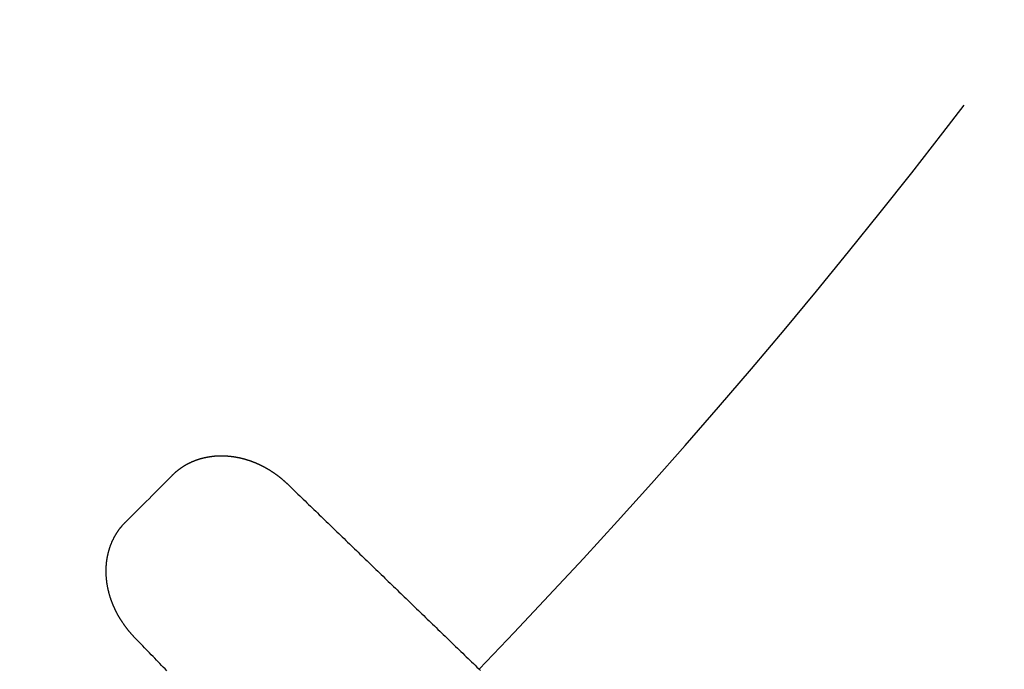
# Model space of a CAD drawing. Extents: x -49 to 49, y -149 to 61.
# Drawn here: x 28 to 35, y -130 to -126 of the extents above; entities that cross this region are included whole.
import ezdxf

# ---------------------------------------------------------------- set-up
doc = ezdxf.new("R2010")
doc.units = 0
doc.header["$LTSCALE"] = 20
doc.linetypes.add('VERDECKT', pattern=[0.375, 0.25, -0.125])
doc.layers.get('0').update_dxf_attribs({"linetype": 'CONTINUOUS'})
doc.layers.add('STEMPEL', color=3, linetype='CONTINUOUS')

# ---------------------------------------------------------------- blocks, each defined once
blk = doc.blocks.new('A$C05B8B0B6')
at = {"color": 1}
for points in [[(29.2155, -28.9012, 0), (29.2171, -28.8996, 0), (29.2187, -28.898, 0), (29.2203, -28.8964, 0), (29.2219, -28.8949, 0), (29.2235, -28.8933, 0), (29.2251, -28.8918, 0), (29.2267, -28.8903, 0), (29.2284, -28.8887, 0), (29.23, -28.8872, 0), (29.2316, -28.8857, 0), (29.2333, -28.8842, 0), (29.235, -28.8827, 0), (29.2366, -28.8813, 0), (29.2383, -28.8798, 0), (29.24, -28.8783, 0), (29.2417, -28.8769, 0), (29.2434, -28.8755, 0), (29.2451, -28.874, 0), (29.2468, -28.8726, 0), (29.2485, -28.8712, 0), (29.2502, -28.8698, 0), (29.2519, -28.8684, 0), (29.2537, -28.867, 0), (29.2554, -28.8657, 0), (29.2572, -28.8643, 0), (29.2589, -28.8629, 0), (29.2607, -28.8616, 0), (29.2625, -28.8603, 0), (29.2643, -28.8589, 0), (29.266, -28.8576, 0), (29.2678, -28.8563, 0), (29.2696, -28.855, 0), (29.2715, -28.8537, 0), (29.2733, -28.8524, 0), (29.2751, -28.8512, 0), (29.2769, -28.8499, 0), (29.2787, -28.8487, 0), (29.2806, -28.8474, 0), (29.2824, -28.8462, 0), (29.2843, -28.845, 0), (29.2861, -28.8438, 0), (29.288, -28.8426, 0), (29.2899, -28.8414, 0), (29.2918, -28.8402, 0), (29.2936, -28.839, 0), (29.2955, -28.8378, 0), (29.2974, -28.8367, 0), (29.2993, -28.8355, 0), (29.3012, -28.8344, 0), (29.3032, -28.8333, 0), (29.3051, -28.8322, 0), (29.307, -28.8311, 0), (29.3089, -28.83, 0), (29.3109, -28.8289, 0), (29.3128, -28.8278, 0), (29.3148, -28.8267, 0), (29.3167, -28.8257, 0), (29.3187, -28.8246, 0), (29.3207, -28.8236, 0), (29.3226, -28.8226, 0), (29.3246, -28.8215, 0), (29.3266, -28.8205, 0), (29.3286, -28.8195, 0), (29.3306, -28.8185, 0), (29.3326, -28.8176, 0), (29.3346, -28.8166, 0), (29.3366, -28.8156, 0), (29.3386, -28.8147, 0), (29.3407, -28.8137, 0), (29.3427, -28.8128, 0), (29.3447, -28.8119, 0), (29.3468, -28.811, 0), (29.3488, -28.8101, 0), (29.3509, -28.8092, 0), (29.3529, -28.8083, 0), (29.355, -28.8074, 0), (29.3571, -28.8066, 0), (29.3591, -28.8057, 0), (29.3612, -28.8049, 0), (29.3633, -28.8041, 0), (29.3654, -28.8032, 0), (29.3674, -28.8024, 0), (29.3695, -28.8016, 0), (29.3716, -28.8008, 0), (29.3737, -28.8001, 0), (29.3758, -28.7993, 0), (29.3779, -28.7985, 0), (29.38, -28.7978, 0), (29.3821, -28.7971, 0), (29.3842, -28.7963, 0), (29.3863, -28.7956, 0), (29.3884, -28.7949, 0), (29.3906, -28.7942, 0), (29.3927, -28.7935, 0), (29.3948, -28.7929, 0), (29.3969, -28.7922, 0), (29.3991, -28.7915, 0), (29.4012, -28.7909, 0), (29.4033, -28.7903, 0), (29.4055, -28.7896, 0), (29.4076, -28.789, 0), (29.4098, -28.7884, 0), (29.4119, -28.7878, 0), (29.4141, -28.7873, 0), (29.4162, -28.7867, 0), (29.4184, -28.7861, 0), (29.4205, -28.7856, 0), (29.4227, -28.785, 0), (29.4249, -28.7845, 0), (29.427, -28.784, 0), (29.4292, -28.7835, 0), (29.4314, -28.783, 0), (29.4335, -28.7825, 0), (29.4357, -28.782, 0), (29.4379, -28.7815, 0), (29.4401, -28.7811, 0), (29.4423, -28.7806, 0), (29.4444, -28.7802, 0), (29.4466, -28.7797, 0), (29.4488, -28.7793, 0), (29.451, -28.7789, 0), (29.4532, -28.7785, 0), (29.4554, -28.7781, 0), (29.4576, -28.7777, 0), (29.4598, -28.7773, 0), (29.462, -28.777, 0), (29.4642, -28.7766, 0), (29.4664, -28.7763, 0), (29.4686, -28.776, 0), (29.4708, -28.7756, 0), (29.473, -28.7753, 0), (29.4752, -28.775, 0), (29.4775, -28.7747, 0), (29.4797, -28.7744, 0), (29.4819, -28.7742, 0), (29.4841, -28.7739, 0), (29.4863, -28.7736, 0), (29.4885, -28.7734, 0), (29.4908, -28.7732, 0), (29.493, -28.7729, 0), (29.4952, -28.7727, 0), (29.4974, -28.7725, 0), (29.4997, -28.7723, 0), (29.5019, -28.7721, 0), (29.5041, -28.772, 0), (29.5064, -28.7718, 0), (29.5086, -28.7716, 0), (29.5108, -28.7715, 0), (29.5131, -28.7713, 0), (29.5153, -28.7712, 0), (29.5175, -28.7711, 0), (29.5198, -28.771, 0), (29.522, -28.7709, 0), (29.5243, -28.7708, 0), (29.5265, -28.7707, 0), (29.5287, -28.7706, 0), (29.531, -28.7706, 0), (29.5332, -28.7705, 0), (29.5355, -28.7705, 0), (29.5377, -28.7704, 0), (29.5399, -28.7704, 0), (29.5422, -28.7704, 0), (29.5444, -28.7704, 0), (29.5467, -28.7704, 0), (29.5489, -28.7704, 0), (29.5511, -28.7704, 0), (29.5534, -28.7705, 0), (29.5556, -28.7705, 0), (29.5579, -28.7706, 0), (29.5601, -28.7706, 0), (29.5623, -28.7707, 0), (29.5646, -28.7708, 0), (29.5668, -28.7708, 0), (29.569, -28.7709, 0), (29.5713, -28.771, 0), (29.5735, -28.7712, 0), (29.5758, -28.7713, 0), (29.578, -28.7714, 0), (29.5802, -28.7716, 0), (29.5825, -28.7717, 0), (29.5847, -28.7719, 0), (29.5869, -28.772, 0), (29.5892, -28.7722, 0), (29.5914, -28.7724, 0), (29.5936, -28.7726, 0), (29.5958, -28.7728, 0), (29.5981, -28.773, 0), (29.6003, -28.7732, 0), (29.6025, -28.7734, 0), (29.6048, -28.7737, 0), (29.607, -28.7739, 0), (29.6092, -28.7742, 0), (29.6114, -28.7744, 0), (29.6137, -28.7747, 0), (29.6159, -28.775, 0), (29.6181, -28.7753, 0), (29.6203, -28.7756, 0), (29.6225, -28.7759, 0), (29.6248, -28.7762, 0), (29.627, -28.7765, 0), (29.6292, -28.7769, 0), (29.6314, -28.7772, 0), (29.6336, -28.7776, 0), (29.6358, -28.7779, 0), (29.638, -28.7783, 0), (29.6402, -28.7787, 0), (29.6425, -28.779, 0), (29.6447, -28.7794, 0), (29.6469, -28.7798, 0), (29.6491, -28.7803, 0), (29.6513, -28.7807, 0), (29.6535, -28.7811, 0), (29.6557, -28.7815, 0), (29.6579, -28.782, 0), (29.6601, -28.7824, 0), (29.6623, -28.7829, 0), (29.6645, -28.7833, 0), (29.6667, -28.7838, 0), (29.6688, -28.7843, 0), (29.671, -28.7848, 0), (29.6732, -28.7853, 0), (29.6754, -28.7858, 0), (29.6776, -28.7863, 0), (29.6798, -28.7868, 0), (29.6819, -28.7874, 0), (29.6841, -28.7879, 0), (29.6863, -28.7885, 0), (29.6885, -28.789, 0), (29.6906, -28.7896, 0), (29.6928, -28.7902, 0), (29.695, -28.7907, 0), (29.6972, -28.7913, 0), (29.6993, -28.7919, 0), (29.7015, -28.7925, 0), (29.7036, -28.7931, 0), (29.7058, -28.7938, 0), (29.708, -28.7944, 0), (29.7101, -28.795, 0), (29.7123, -28.7957, 0), (29.7144, -28.7963, 0), (29.7166, -28.797, 0), (29.7187, -28.7976, 0), (29.7209, -28.7983, 0), (29.723, -28.799, 0), (29.7251, -28.7997, 0), (29.7273, -28.8004, 0), (29.7294, -28.8011, 0), (29.7315, -28.8018, 0), (29.7337, -28.8025, 0), (29.7358, -28.8032, 0), (29.7379, -28.804, 0), (29.74, -28.8047, 0), (29.7422, -28.8055, 0), (29.7443, -28.8062, 0), (29.7464, -28.807, 0), (29.7485, -28.8078, 0), (29.7506, -28.8085, 0), (29.7527, -28.8093, 0), (29.7548, -28.8101, 0), (29.7569, -28.8109, 0), (29.759, -28.8117, 0), (29.7611, -28.8126, 0), (29.7632, -28.8134, 0), (29.7653, -28.8142, 0), (29.7674, -28.815, 0), (29.7694, -28.8159, 0), (29.7715, -28.8167, 0), (29.7736, -28.8176, 0), (29.7757, -28.8185, 0), (29.7778, -28.8193, 0), (29.7798, -28.8202, 0), (29.7819, -28.8211, 0), (29.7839, -28.822, 0), (29.786, -28.8229, 0), (29.7881, -28.8238, 0), (29.7901, -28.8247, 0), (29.7922, -28.8256, 0), (29.7942, -28.8266, 0), (29.7963, -28.8275, 0), (29.7983, -28.8285, 0), (29.8003, -28.8294, 0), (29.8024, -28.8304, 0), (29.8044, -28.8313, 0), (29.8064, -28.8323, 0), (29.8085, -28.8333, 0), (29.8105, -28.8343, 0), (29.8125, -28.8353, 0), (29.8145, -28.8363, 0), (29.8165, -28.8373, 0), (29.8185, -28.8383, 0), (29.8205, -28.8393, 0), (29.8225, -28.8403, 0), (29.8245, -28.8413, 0), (29.8265, -28.8424, 0), (29.8285, -28.8434, 0), (29.8305, -28.8445, 0), (29.8325, -28.8455, 0), (29.8345, -28.8466, 0), (29.8364, -28.8477, 0), (29.8384, -28.8487, 0), (29.8404, -28.8498, 0), (29.8424, -28.8509, 0), (29.8443, -28.852, 0), (29.8463, -28.8531, 0), (29.8482, -28.8542, 0), (29.8502, -28.8554, 0), (29.8521, -28.8565, 0), (29.8541, -28.8576, 0), (29.856, -28.8587, 0), (29.858, -28.8599, 0), (29.8599, -28.861, 0), (29.8618, -28.8622, 0), (29.8637, -28.8633, 0), (29.8657, -28.8645, 0), (29.8676, -28.8657, 0), (29.8695, -28.8669, 0), (29.8714, -28.8681, 0), (29.8733, -28.8692, 0), (29.8752, -28.8704, 0), (29.8771, -28.8716, 0), (29.879, -28.8729, 0), (29.8809, -28.8741, 0), (29.8828, -28.8753, 0), (29.8847, -28.8765, 0), (29.8866, -28.8778, 0), (29.8884, -28.879, 0), (29.8903, -28.8803, 0), (29.8922, -28.8815, 0), (29.894, -28.8828, 0), (29.8959, -28.884, 0), (29.8977, -28.8853, 0), (29.8996, -28.8866, 0), (29.9014, -28.8879, 0), (29.9033, -28.8892, 0), (29.9051, -28.8904, 0), (29.907, -28.8917, 0), (29.9088, -28.8931, 0), (29.9106, -28.8944, 0), (29.9124, -28.8957, 0), (29.9143, -28.897, 0), (29.9161, -28.8983, 0), (29.9179, -28.8997, 0), (29.9197, -28.901, 0), (29.9215, -28.9024, 0), (29.9233, -28.9037, 0), (29.9251, -28.9051, 0), (29.9269, -28.9064, 0), (29.9286, -28.9078, 0), (29.9304, -28.9092, 0), (29.9322, -28.9106, 0), (29.934, -28.912, 0), (29.9357, -28.9134, 0), (29.9375, -28.9148, 0), (29.9393, -28.9162, 0), (29.941, -28.9176, 0), (29.9428, -28.919, 0), (29.9445, -28.9204, 0), (29.9462, -28.9218, 0), (29.948, -28.9233, 0), (29.9497, -28.9247, 0), (29.9514, -28.9262, 0), (29.9531, -28.9276, 0), (29.9549, -28.9291, 0), (29.9566, -28.9305, 0), (29.9583, -28.932, 0), (29.96, -28.9335, 0), (29.9617, -28.9349, 0), (29.9634, -28.9364, 0), (29.9651, -28.9379, 0), (29.9667, -28.9394, 0), (29.9684, -28.9409, 0), (29.9701, -28.9424, 0), (29.9718, -28.9439, 0), (29.9734, -28.9454, 0), (29.9751, -28.9469, 0), (29.9767, -28.9484, 0), (29.9784, -28.95, 0), (29.98, -28.9515, 0), (29.9817, -28.9531, 0), (29.9833, -28.9546, 0), (29.9849, -28.9561, 0), (29.9866, -28.9577, 0), (29.9882, -28.9593, 0)], [(29.9882, -28.9593, 0), (30.0001, -28.9708, 0), (30.012, -28.9823, 0), (30.0239, -28.9937, 0), (30.0358, -29.0052, 0), (30.0477, -29.0167, 0), (30.0596, -29.0282, 0), (30.0715, -29.0397, 0), (30.0834, -29.0512, 0), (30.0953, -29.0627, 0), (30.1072, -29.0742, 0), (30.1191, -29.0857, 0), (30.131, -29.0972, 0), (30.143, -29.1087, 0), (30.1549, -29.1202, 0), (30.1668, -29.1317, 0), (30.1787, -29.1432, 0), (30.1906, -29.1547, 0), (30.2025, -29.1662, 0), (30.2144, -29.1777, 0), (30.2263, -29.1892, 0), (30.2382, -29.2007, 0), (30.2501, -29.2122, 0), (30.262, -29.2237, 0), (30.2739, -29.2352, 0), (30.2858, -29.2467, 0), (30.2977, -29.2582, 0), (30.3096, -29.2697, 0), (30.3215, -29.2812, 0), (30.3334, -29.2927, 0), (30.3453, -29.3041, 0), (30.3572, -29.3156, 0), (30.3691, -29.3271, 0), (30.381, -29.3386, 0), (30.393, -29.3501, 0), (30.4049, -29.3616, 0), (30.4168, -29.3731, 0), (30.4287, -29.3846, 0), (30.4406, -29.3961, 0), (30.4525, -29.4076, 0), (30.4644, -29.4191, 0), (30.4763, -29.4306, 0), (30.4882, -29.4421, 0), (30.5001, -29.4536, 0), (30.512, -29.4651, 0), (30.5239, -29.4766, 0), (30.5358, -29.4881, 0), (30.5477, -29.4996, 0), (30.5596, -29.5111, 0), (30.5715, -29.5226, 0), (30.5834, -29.5341, 0), (30.5953, -29.5456, 0), (30.6072, -29.5571, 0), (30.6191, -29.5686, 0), (30.631, -29.5801, 0), (30.643, -29.5916, 0), (30.6549, -29.6031, 0), (30.6668, -29.6145, 0), (30.6787, -29.626, 0), (30.6906, -29.6375, 0), (30.7025, -29.649, 0), (30.7144, -29.6605, 0), (30.7263, -29.672, 0), (30.7382, -29.6835, 0), (30.7501, -29.695, 0), (30.762, -29.7065, 0), (30.7739, -29.718, 0), (30.7858, -29.7295, 0), (30.7977, -29.741, 0), (30.8096, -29.7525, 0), (30.8215, -29.764, 0), (30.8334, -29.7755, 0), (30.8453, -29.787, 0), (30.8572, -29.7985, 0), (30.8691, -29.81, 0), (30.881, -29.8215, 0), (30.893, -29.833, 0), (30.9049, -29.8445, 0), (30.9168, -29.856, 0), (30.9287, -29.8675, 0), (30.9406, -29.879, 0), (30.9525, -29.8905, 0), (30.9644, -29.902, 0), (30.9763, -29.9135, 0), (30.9882, -29.9249, 0), (31.0001, -29.9364, 0), (31.012, -29.9479, 0), (31.0239, -29.9594, 0), (31.0358, -29.9709, 0), (31.0477, -29.9824, 0), (31.0596, -29.9939, 0), (31.0715, -30.0054, 0), (31.0834, -30.0169, 0), (31.0953, -30.0284, 0), (31.1072, -30.0399, 0), (31.1191, -30.0514, 0), (31.131, -30.0629, 0), (31.143, -30.0744, 0), (31.1549, -30.0859, 0), (31.1668, -30.0974, 0), (31.1787, -30.1089, 0), (31.1906, -30.1204, 0), (31.2025, -30.1319, 0), (31.2144, -30.1434, 0), (31.2263, -30.1549, 0), (31.2382, -30.1664, 0), (31.2501, -30.1779, 0), (31.262, -30.1894, 0), (31.2739, -30.2009, 0), (31.2858, -30.2124, 0)], [(28.9593, -29.9882, 0), (28.9574, -29.9862, 0), (28.9555, -29.9843, 0), (28.9537, -29.9823, 0), (28.9518, -29.9804, 0), (28.95, -29.9784, 0), (28.9481, -29.9764, 0), (28.9463, -29.9744, 0), (28.9445, -29.9724, 0), (28.9427, -29.9704, 0), (28.9408, -29.9684, 0), (28.939, -29.9664, 0), (28.9373, -29.9643, 0), (28.9355, -29.9623, 0), (28.9337, -29.9603, 0), (28.9319, -29.9582, 0), (28.9302, -29.9562, 0), (28.9284, -29.9541, 0), (28.9267, -29.952, 0), (28.9249, -29.95, 0), (28.9232, -29.9479, 0), (28.9215, -29.9458, 0), (28.9198, -29.9437, 0), (28.9181, -29.9416, 0), (28.9164, -29.9395, 0), (28.9147, -29.9374, 0), (28.913, -29.9353, 0), (28.9113, -29.9331, 0), (28.9097, -29.931, 0), (28.908, -29.9289, 0), (28.9063, -29.9267, 0), (28.9047, -29.9246, 0), (28.9031, -29.9224, 0), (28.9014, -29.9203, 0), (28.8998, -29.9181, 0), (28.8982, -29.9159, 0), (28.8966, -29.9137, 0), (28.895, -29.9115, 0), (28.8935, -29.9094, 0), (28.8919, -29.9072, 0), (28.8903, -29.9049, 0), (28.8888, -29.9027, 0), (28.8872, -29.9005, 0), (28.8857, -29.8983, 0), (28.8841, -29.8961, 0), (28.8826, -29.8938, 0), (28.8811, -29.8916, 0), (28.8796, -29.8893, 0), (28.8781, -29.8871, 0), (28.8766, -29.8848, 0), (28.8751, -29.8826, 0), (28.8737, -29.8803, 0), (28.8722, -29.878, 0), (28.8708, -29.8757, 0), (28.8693, -29.8735, 0), (28.8679, -29.8712, 0), (28.8665, -29.8689, 0), (28.8651, -29.8666, 0), (28.8636, -29.8643, 0), (28.8623, -29.8619, 0), (28.8609, -29.8596, 0), (28.8595, -29.8573, 0), (28.8581, -29.855, 0), (28.8568, -29.8526, 0), (28.8554, -29.8503, 0), (28.8541, -29.8479, 0), (28.8527, -29.8456, 0), (28.8514, -29.8432, 0), (28.8501, -29.8409, 0), (28.8488, -29.8385, 0), (28.8475, -29.8361, 0), (28.8462, -29.8338, 0), (28.8449, -29.8314, 0), (28.8437, -29.829, 0), (28.8424, -29.8266, 0), (28.8412, -29.8242, 0), (28.8399, -29.8218, 0), (28.8387, -29.8194, 0), (28.8375, -29.817, 0), (28.8363, -29.8146, 0), (28.8351, -29.8122, 0), (28.8339, -29.8097, 0), (28.8327, -29.8073, 0), (28.8315, -29.8049, 0), (28.8304, -29.8024, 0), (28.8292, -29.8, 0), (28.8281, -29.7975, 0), (28.827, -29.7951, 0), (28.8259, -29.7926, 0), (28.8247, -29.7902, 0), (28.8236, -29.7877, 0), (28.8226, -29.7852, 0), (28.8215, -29.7828, 0), (28.8204, -29.7803, 0), (28.8194, -29.7778, 0), (28.8183, -29.7753, 0), (28.8173, -29.7728, 0), (28.8162, -29.7703, 0), (28.8152, -29.7678, 0), (28.8142, -29.7653, 0), (28.8132, -29.7628, 0), (28.8122, -29.7603, 0), (28.8113, -29.7578, 0), (28.8103, -29.7552, 0), (28.8093, -29.7527, 0), (28.8084, -29.7502, 0), (28.8075, -29.7477, 0), (28.8065, -29.7451, 0), (28.8056, -29.7426, 0), (28.8047, -29.74, 0), (28.8038, -29.7375, 0), (28.803, -29.7349, 0), (28.8021, -29.7324, 0), (28.8012, -29.7298, 0), (28.8004, -29.7273, 0), (28.7996, -29.7247, 0), (28.7987, -29.7221, 0), (28.7979, -29.7196, 0), (28.7971, -29.717, 0), (28.7963, -29.7144, 0), (28.7955, -29.7118, 0), (28.7948, -29.7093, 0), (28.794, -29.7067, 0), (28.7933, -29.7041, 0), (28.7925, -29.7015, 0), (28.7918, -29.6989, 0), (28.7911, -29.6963, 0), (28.7904, -29.6937, 0), (28.7897, -29.6911, 0), (28.789, -29.6885, 0), (28.7884, -29.6859, 0), (28.7877, -29.6833, 0), (28.7871, -29.6806, 0), (28.7864, -29.678, 0), (28.7858, -29.6754, 0), (28.7852, -29.6728, 0), (28.7846, -29.6702, 0), (28.784, -29.6675, 0), (28.7834, -29.6649, 0), (28.7829, -29.6623, 0), (28.7823, -29.6596, 0), (28.7818, -29.657, 0), (28.7813, -29.6544, 0), (28.7808, -29.6517, 0), (28.7802, -29.6491, 0), (28.7798, -29.6464, 0), (28.7793, -29.6438, 0), (28.7788, -29.6411, 0), (28.7784, -29.6385, 0), (28.7779, -29.6358, 0), (28.7775, -29.6332, 0), (28.7771, -29.6305, 0), (28.7767, -29.6279, 0), (28.7763, -29.6252, 0), (28.7759, -29.6225, 0), (28.7755, -29.6199, 0), (28.7752, -29.6172, 0), (28.7748, -29.6145, 0), (28.7745, -29.6119, 0), (28.7742, -29.6092, 0), (28.7739, -29.6065, 0), (28.7736, -29.6039, 0), (28.7733, -29.6012, 0), (28.773, -29.5985, 0), (28.7728, -29.5958, 0), (28.7725, -29.5932, 0), (28.7723, -29.5905, 0), (28.7721, -29.5878, 0), (28.7719, -29.5851, 0), (28.7717, -29.5825, 0), (28.7715, -29.5798, 0), (28.7714, -29.5771, 0), (28.7712, -29.5744, 0), (28.7711, -29.5717, 0), (28.7709, -29.569, 0), (28.7708, -29.5664, 0), (28.7707, -29.5637, 0), (28.7706, -29.561, 0), (28.7706, -29.5583, 0), (28.7705, -29.5556, 0), (28.7705, -29.5529, 0), (28.7704, -29.5502, 0), (28.7704, -29.5475, 0), (28.7704, -29.5449, 0), (28.7704, -29.5422, 0), (28.7704, -29.5395, 0), (28.7705, -29.5368, 0), (28.7705, -29.5341, 0), (28.7706, -29.5314, 0), (28.7706, -29.5287, 0), (28.7707, -29.526, 0), (28.7708, -29.5233, 0), (28.7709, -29.5206, 0), (28.7711, -29.518, 0), (28.7712, -29.5153, 0), (28.7714, -29.5126, 0), (28.7715, -29.5099, 0), (28.7717, -29.5072, 0), (28.7719, -29.5046, 0), (28.7721, -29.5019, 0), (28.7724, -29.4992, 0), (28.7726, -29.4965, 0), (28.7729, -29.4939, 0), (28.7731, -29.4912, 0), (28.7734, -29.4885, 0), (28.7737, -29.4859, 0), (28.774, -29.4832, 0), (28.7743, -29.4805, 0), (28.7747, -29.4779, 0), (28.775, -29.4752, 0), (28.7754, -29.4726, 0), (28.7758, -29.4699, 0), (28.7762, -29.4673, 0), (28.7766, -29.4646, 0), (28.777, -29.462, 0), (28.7774, -29.4593, 0), (28.7779, -29.4567, 0), (28.7783, -29.4541, 0), (28.7788, -29.4514, 0), (28.7793, -29.4488, 0), (28.7798, -29.4462, 0), (28.7803, -29.4436, 0), (28.7809, -29.4409, 0), (28.7814, -29.4383, 0), (28.782, -29.4357, 0), (28.7826, -29.4331, 0), (28.7832, -29.4305, 0), (28.7838, -29.4279, 0), (28.7844, -29.4253, 0), (28.785, -29.4227, 0), (28.7857, -29.4201, 0), (28.7864, -29.4175, 0), (28.787, -29.4149, 0), (28.7877, -29.4123, 0), (28.7884, -29.4097, 0), (28.7892, -29.4072, 0), (28.7899, -29.4046, 0), (28.7907, -29.402, 0), (28.7914, -29.3995, 0), (28.7922, -29.3969, 0), (28.793, -29.3943, 0), (28.7938, -29.3918, 0), (28.7946, -29.3893, 0), (28.7955, -29.3867, 0), (28.7963, -29.3842, 0), (28.7972, -29.3816, 0), (28.7981, -29.3791, 0), (28.799, -29.3766, 0), (28.7999, -29.3741, 0), (28.8009, -29.3716, 0), (28.8018, -29.369, 0), (28.8028, -29.3665, 0), (28.8038, -29.364, 0), (28.8047, -29.3615, 0), (28.8058, -29.3591, 0), (28.8068, -29.3566, 0), (28.8078, -29.3541, 0), (28.8089, -29.3516, 0), (28.8099, -29.3492, 0), (28.811, -29.3467, 0), (28.8121, -29.3443, 0), (28.8132, -29.3418, 0), (28.8143, -29.3394, 0), (28.8155, -29.337, 0), (28.8166, -29.3346, 0), (28.8178, -29.3321, 0), (28.819, -29.3297, 0), (28.8202, -29.3274, 0), (28.8214, -29.325, 0), (28.8226, -29.3226, 0), (28.8238, -29.3202, 0), (28.8251, -29.3179, 0), (28.8263, -29.3155, 0), (28.8276, -29.3132, 0), (28.8289, -29.3108, 0), (28.8302, -29.3085, 0), (28.8315, -29.3062, 0), (28.8329, -29.3039, 0), (28.8342, -29.3016, 0), (28.8356, -29.2993, 0), (28.8369, -29.297, 0), (28.8383, -29.2948, 0), (28.8397, -29.2925, 0), (28.8411, -29.2902, 0), (28.8426, -29.288, 0), (28.844, -29.2858, 0), (28.8455, -29.2835, 0), (28.8469, -29.2813, 0), (28.8484, -29.2791, 0), (28.8499, -29.2769, 0), (28.8514, -29.2747, 0), (28.853, -29.2725, 0), (28.8545, -29.2704, 0), (28.8561, -29.2682, 0), (28.8576, -29.266, 0), (28.8592, -29.2639, 0), (28.8608, -29.2618, 0), (28.8624, -29.2596, 0), (28.864, -29.2575, 0), (28.8657, -29.2554, 0), (28.8673, -29.2533, 0), (28.869, -29.2513, 0), (28.8706, -29.2492, 0), (28.8723, -29.2471, 0), (28.874, -29.2451, 0), (28.8757, -29.243, 0), (28.8775, -29.241, 0), (28.8792, -29.239, 0), (28.881, -29.237, 0), (28.8827, -29.235, 0), (28.8845, -29.233, 0), (28.8863, -29.231, 0), (28.8881, -29.229, 0), (28.89, -29.2271, 0), (28.8918, -29.2251, 0), (28.8936, -29.2232, 0), (28.8955, -29.2212, 0), (28.8974, -29.2193, 0), (28.8993, -29.2174, 0), (28.9012, -29.2155, 0)], [(29.1777, -30.2144, 0), (29.1662, -30.2025, 0), (29.1547, -30.1906, 0), (29.1432, -30.1787, 0), (29.1317, -30.1668, 0), (29.1202, -30.1549, 0), (29.1087, -30.143, 0), (29.0972, -30.131, 0), (29.0857, -30.1191, 0), (29.0742, -30.1072, 0), (29.0627, -30.0953, 0), (29.0512, -30.0834, 0), (29.0397, -30.0715, 0), (29.0282, -30.0596, 0), (29.0167, -30.0477, 0), (29.0052, -30.0358, 0), (28.9937, -30.0239, 0), (28.9823, -30.012, 0), (28.9708, -30.0001, 0), (28.9593, -29.9882, 0)]]:
    blk.add_polyline3d(points, dxfattribs=at)
at = {"color": 3, "linetype": 'CONTINUOUS'}
blk.add_circle((0, 0), 49, dxfattribs=at)
at = {"color": 1, "linetype": 'VERDECKT'}
for radius, start, end in [(37.5, 157.6198649, 22.3801351), (37.412731, 157.6198649, 22.3801351), (47.5, 310, 330), (43.480035, 316, 323.1783596), (41.095309, 314.6900838, 315.3099162)]:
    blk.add_arc((0, 0), radius, start, end, dxfattribs=at)

msp = doc.modelspace()

# ---------------------------------------------------------------- block references
at = {"layer": 'STEMPEL'}
msp.add_blockref('A$C05B8B0B6', (0, -100), dxfattribs=at)

doc.saveas('drawing.dxf')
